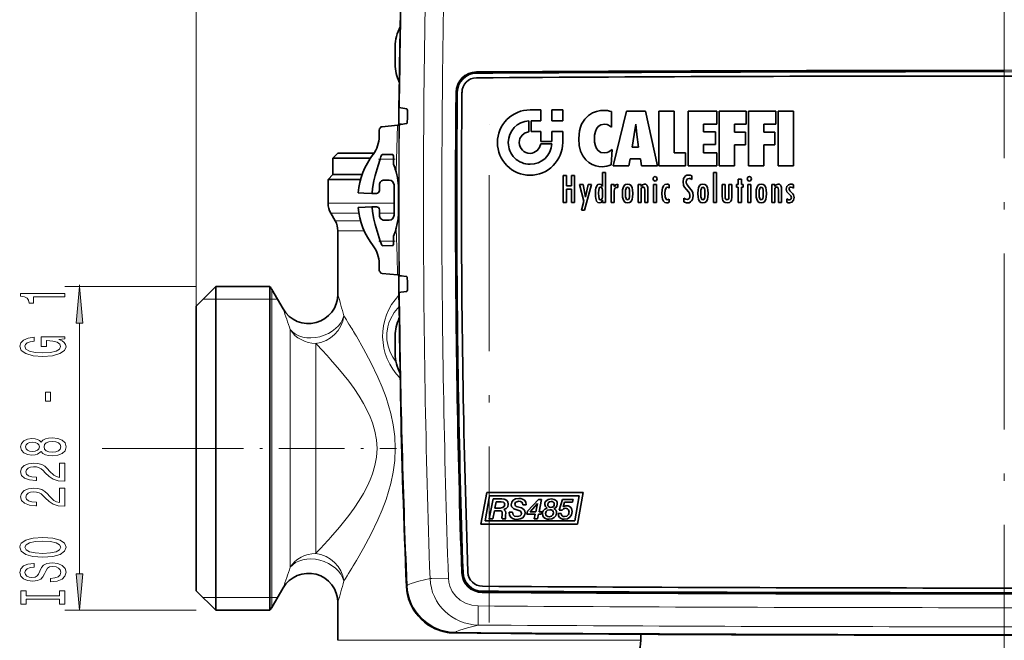
# Model space of a CAD drawing. Extents: x 0 to 420, y 0 to 297.
# Drawn here: x 85 to 152, y 152 to 194 of the extents above; entities that cross this region are included whole.
import ezdxf

# ---------------------------------------------------------------- set-up
doc = ezdxf.new("R2010")
doc.units = 0
doc.linetypes.add('DASHDOT', pattern=[18.5, 12, -3, 0.5, -3])

msp = doc.modelspace()

# ---------------------------------------------------------------- linework, layer by layer
at = {"color": 7, "lineweight": 13}
for p, q in [((96.955, 155.255), (96.955, 256.233)), ((116.077, 190.579), (116.076, 190.646)), ((116.078, 190.58), (116.079, 190.519)), ((114.733, 189.24), (114.665, 189.241)), ((114.732, 189.24), (114.794, 189.239)), ((110.596, 183.848), (110.689, 186.988)), ((109.499, 184.689), (110.427, 184.689)), ((110.575, 183.921), (110.596, 183.848)), ((105.955, 181.667), (107.301, 181.667)), ((107.301, 181.667), (110.455, 181.667)), ((106.133, 181.001), (107.458, 181.001)), ((107.458, 181.001), (108.052, 181.001)), ((109.454, 181.001), (110.455, 181.001)), ((106.443, 180.465), (107.729, 180.465)), ((108.176, 180.465), (107.729, 180.465)), ((106.621, 179.798), (107.886, 179.798)), ((108.419, 179.798), (107.886, 179.798)), ((110.598, 179.934), (110.576, 179.857)), ((109.508, 179.089), (110.429, 179.089)), ((96.955, 175.989), (87.999, 175.989)), ((88.999, 175.989), (88.999, 176.114)), ((102.126, 175.789), (102.126, 174.462)), ((97.421, 175.122), (98.288, 175.122)), ((98.288, 175.122), (101.985, 175.122)), ((101.985, 175.122), (102.126, 175.122)), ((102.126, 175.122), (102.511, 175.122)), ((102.126, 154.122), (102.126, 174.462)), ((88.999, 156.412), (88.999, 173.498)), ((103.377, 172.561), (103.377, 173.056)), ((103.377, 156.854), (103.377, 172.561)), ((105.109, 171.683), (105.109, 172.121)), ((105.109, 157.789), (105.109, 171.683)), ((97.421, 164.955), (90.538, 164.955)), ((115.122, 156.494), (115.054, 156.49)), ((115.121, 156.494), (115.183, 156.497)), ((111.311, 155.575), (111.347, 155.612)), ((116.478, 155.182), (116.476, 155.114)), ((116.478, 155.182), (116.479, 155.243)), ((98.288, 154.789), (97.421, 154.789)), ((101.985, 154.789), (98.288, 154.789)), ((102.126, 154.789), (101.985, 154.789)), ((102.511, 154.789), (102.126, 154.789)), ((96.955, 153.922), (87.999, 153.922)), ((106.621, 151.875), (107.886, 151.875)), ((127.288, 151.875), (107.886, 151.875)), ((114.088, 152.428), (114.088, 152.41)), ((114.612, 152.382), (114.648, 152.419)), ((116.755, 152.35), (116.755, 152.366))]:
    msp.add_line(p, q, dxfattribs=at)
at = {"color": 7, "linetype": 'DASHDOT', "lineweight": 13}
for p, q in [((152.088, 215.238), (152.088, 148.539)), ((116.955, 134.578), (116.955, 183.909))]:
    msp.add_line(p, q, dxfattribs=at)
at = {"color": 7, "lineweight": 35}
for p, q in [((110.538, 192.355), (110.538, 191.155)), ((110.777, 187.189), (110.791, 188.689)), ((110.791, 188.689), (110.8, 188.693)), ((110.8, 188.689), (110.791, 188.689)), ((110.796, 188.222), (110.796, 188.217)), ((110.833, 188.199), (110.796, 188.217)), ((111.373, 187.441), (111.376, 187.778)), ((120.477, 188.039), (119.734, 188.039)), ((120.477, 187.296), (120.477, 188.039)), ((121.219, 187.297), (121.219, 188.039)), ((121.219, 188.039), (121.962, 188.039)), ((121.962, 188.039), (121.962, 187.297)), ((125.29, 186.854), (125.29, 187.918)), ((125.397, 184.227), (126.325, 187.943)), ((126.325, 187.943), (127.601, 187.943)), ((127.601, 187.943), (128.421, 184.227)), ((129.564, 187.943), (128.519, 187.943)), ((128.519, 187.943), (128.519, 184.227)), ((129.564, 185.104), (129.564, 187.943)), ((132.47, 187.943), (130.528, 187.943)), ((130.528, 187.943), (130.528, 184.227)), ((132.47, 187.066), (132.47, 187.943)), ((134.478, 187.943), (132.633, 187.943)), ((132.633, 187.943), (132.633, 184.227)), ((134.478, 187.066), (134.478, 187.943)), ((136.493, 187.943), (134.648, 187.943)), ((134.648, 187.943), (134.648, 184.227)), ((136.493, 187.066), (136.493, 187.943)), ((137.709, 187.943), (136.663, 187.943)), ((136.663, 187.943), (136.663, 184.227)), ((137.709, 184.227), (137.709, 187.943)), ((109.563, 186.88), (109.647, 186.889)), ((109.647, 186.889), (110.689, 186.988)), ((110.777, 187.189), (110.776, 187.061)), ((110.966, 187.061), (110.776, 187.061)), ((110.792, 187.005), (110.822, 187.02)), ((110.955, 187.057), (110.955, 187.061)), ((119.654, 187.293), (119.654, 186.546)), ((119.815, 186.554), (119.815, 187.297)), ((119.815, 187.297), (120.477, 187.296)), ((121.962, 187.297), (121.219, 187.297)), ((126.95, 187.056), (126.842, 186.356)), ((127.027, 186.356), (126.95, 187.056)), ((131.574, 186.548), (131.574, 187.066)), ((131.574, 187.066), (132.47, 187.066)), ((133.678, 186.529), (133.678, 187.066)), ((133.678, 187.066), (134.478, 187.066)), ((135.694, 186.529), (135.694, 187.066)), ((135.694, 187.066), (136.493, 187.066)), ((109.441, 186.689), (109.441, 186.222)), ((120.477, 186.554), (119.815, 186.554)), ((120.477, 185.892), (120.477, 186.554)), ((121.219, 186.554), (121.219, 185.892)), ((121.962, 186.554), (121.219, 186.554)), ((121.962, 185.812), (121.962, 186.554)), ((126.842, 186.356), (126.699, 185.494)), ((127.139, 185.494), (127.027, 186.356)), ((132.378, 186.548), (131.574, 186.548)), ((132.378, 185.671), (132.378, 186.548)), ((134.427, 186.529), (133.678, 186.529)), ((134.427, 185.651), (134.427, 186.529)), ((136.442, 186.529), (135.694, 186.529)), ((136.442, 185.651), (136.442, 186.529)), ((120.468, 185.732), (121.215, 185.732)), ((121.219, 185.892), (120.477, 185.892)), ((126.699, 185.494), (127.139, 185.494)), ((131.574, 185.104), (131.574, 185.671)), ((131.574, 185.671), (132.378, 185.671)), ((133.678, 184.227), (133.678, 185.651)), ((133.678, 185.651), (134.427, 185.651)), ((135.694, 184.227), (135.694, 185.651)), ((135.694, 185.651), (136.442, 185.651)), ((106.621, 185.089), (106.288, 184.755)), ((106.288, 184.755), (108.849, 184.755)), ((106.288, 184.755), (106.288, 183.622)), ((106.621, 185.089), (109.089, 185.089)), ((109.671, 185.003), (110.372, 184.991)), ((125.274, 184.296), (125.335, 185.336)), ((130.348, 185.104), (129.564, 185.104)), ((130.348, 184.227), (130.348, 185.104)), ((132.47, 185.104), (131.574, 185.104)), ((132.47, 184.227), (132.47, 185.104)), ((110.427, 184.689), (110.415, 184.417)), ((126.473, 184.227), (125.397, 184.227)), ((126.56, 184.705), (126.473, 184.227)), ((127.262, 184.705), (126.56, 184.705)), ((127.339, 184.227), (127.262, 184.705)), ((128.421, 184.227), (127.339, 184.227)), ((128.519, 184.227), (130.348, 184.227)), ((130.528, 184.227), (132.47, 184.227)), ((132.633, 184.227), (133.678, 184.227)), ((134.648, 184.227), (135.694, 184.227)), ((136.663, 184.227), (137.709, 184.227)), ((106.288, 183.622), (105.955, 183.289)), ((106.288, 183.622), (108.275, 183.622)), ((106.288, 183.622), (108.276, 183.622)), ((110.597, 183.809), (110.576, 183.882)), ((121.995, 183.573), (121.995, 181.716)), ((122.217, 183.573), (121.995, 183.573)), ((122.217, 182.849), (122.217, 183.573)), ((122.774, 183.573), (122.552, 183.573)), ((122.552, 183.573), (122.552, 182.849)), ((122.774, 181.716), (122.774, 183.573)), ((124.668, 182.822), (124.673, 183.761)), ((124.673, 183.761), (124.881, 183.761)), ((124.881, 183.761), (124.881, 181.716)), ((130.778, 183.288), (130.781, 183.536)), ((132.447, 183.761), (132.239, 183.761)), ((132.239, 183.761), (132.239, 181.716)), ((132.447, 181.716), (132.447, 183.761)), ((107.301, 183.289), (105.955, 183.289)), ((105.955, 181.667), (105.955, 183.289)), ((107.301, 183.289), (108.168, 183.289)), ((109.454, 182.922), (109.454, 182.546)), ((110.121, 183.256), (109.788, 183.256)), ((110.455, 182.922), (110.455, 180.855)), ((110.755, 182.938), (110.755, 180.838)), ((122.552, 182.849), (122.217, 182.849)), ((123.116, 182.96), (123.414, 181.817)), ((123.35, 182.96), (123.116, 182.96)), ((123.514, 182.092), (123.35, 182.96)), ((123.46, 181.205), (123.917, 182.96)), ((123.706, 182.96), (123.518, 182.092)), ((123.917, 182.96), (123.706, 182.96)), ((125.481, 182.96), (125.273, 182.96)), ((125.273, 182.96), (125.273, 181.716)), ((125.481, 182.807), (125.481, 182.96)), ((125.486, 182.807), (125.481, 182.807)), ((125.687, 182.753), (125.723, 182.75)), ((125.723, 182.75), (125.723, 182.98)), ((127.308, 182.96), (127.1, 182.96)), ((127.1, 182.96), (127.1, 181.716)), ((127.308, 182.817), (127.308, 182.96)), ((127.313, 182.817), (127.308, 182.817)), ((128.365, 182.96), (128.157, 182.96)), ((128.157, 182.96), (128.157, 181.716)), ((128.365, 181.716), (128.365, 182.96)), ((129.223, 182.703), (129.223, 182.938)), ((130.623, 182.721), (130.455, 182.925)), ((132.839, 182.96), (132.839, 182.169)), ((133.047, 182.96), (132.839, 182.96)), ((133.047, 182.181), (133.047, 182.96)), ((133.509, 182.96), (133.3, 182.96)), ((133.3, 182.96), (133.3, 182.169)), ((133.509, 182.12), (133.509, 182.96)), ((133.942, 182.96), (133.829, 182.96)), ((133.829, 182.96), (133.829, 182.777)), ((133.829, 182.777), (133.942, 182.777)), ((133.942, 183.312), (133.942, 182.96)), ((134.151, 183.312), (133.942, 183.312)), ((133.942, 182.777), (133.942, 181.716)), ((134.151, 182.96), (134.151, 183.312)), ((134.262, 182.96), (134.151, 182.96)), ((134.151, 181.716), (134.151, 182.777)), ((134.151, 182.777), (134.262, 182.777)), ((134.262, 182.777), (134.262, 182.96)), ((134.795, 182.96), (134.587, 182.96)), ((134.587, 182.96), (134.587, 181.716)), ((134.795, 181.716), (134.795, 182.96)), ((136.427, 182.96), (136.218, 182.96)), ((136.218, 182.96), (136.218, 181.716)), ((136.427, 182.817), (136.427, 182.96)), ((136.431, 182.817), (136.427, 182.817)), ((137.699, 182.706), (137.699, 182.925)), ((108.952, 182.389), (108.949, 182.347)), ((109.254, 182.346), (108.949, 182.347)), ((122.217, 181.716), (122.217, 182.635)), ((122.217, 182.635), (122.552, 182.635)), ((122.552, 182.635), (122.552, 181.716)), ((123.518, 182.092), (123.514, 182.092)), ((125.483, 181.716), (125.483, 182.499)), ((127.308, 181.716), (127.308, 182.492)), ((127.559, 182.575), (127.559, 181.716)), ((127.767, 181.716), (127.767, 182.57)), ((129.218, 182.703), (129.223, 182.703)), ((136.427, 181.716), (136.427, 182.492)), ((136.678, 182.575), (136.678, 181.716)), ((136.886, 181.716), (136.886, 182.57)), ((108.955, 181.389), (108.951, 181.431)), ((109.254, 181.431), (108.951, 181.431)), ((121.995, 181.716), (122.217, 181.716)), ((122.552, 181.716), (122.774, 181.716)), ((123.414, 181.817), (123.241, 181.205)), ((124.673, 181.716), (124.673, 181.876)), ((124.881, 181.716), (124.673, 181.716)), ((125.273, 181.716), (125.483, 181.716)), ((127.1, 181.716), (127.308, 181.716)), ((127.559, 181.716), (127.767, 181.716)), ((128.157, 181.716), (128.365, 181.716)), ((129.223, 181.745), (129.223, 181.959)), ((130.224, 182.029), (130.224, 181.78)), ((132.239, 181.716), (132.447, 181.716)), ((133.942, 181.716), (134.151, 181.716)), ((134.587, 181.716), (134.795, 181.716)), ((136.218, 181.716), (136.427, 181.716)), ((136.678, 181.716), (136.886, 181.716)), ((137.25, 181.982), (137.25, 181.755)), ((106.443, 180.465), (106.133, 181.001)), ((109.454, 181.231), (109.454, 180.855)), ((123.241, 181.205), (123.46, 181.205)), ((110.121, 180.521), (109.788, 180.521)), ((106.621, 175.467), (106.621, 179.798)), ((110.417, 179.362), (110.429, 179.089)), ((110.577, 179.896), (110.599, 179.973)), ((109.679, 178.774), (110.375, 178.786)), ((109.441, 177.088), (109.441, 177.555)), ((109.647, 176.889), (109.563, 176.897)), ((109.647, 176.889), (110.689, 176.789)), ((110.965, 176.717), (110.776, 176.717)), ((110.777, 176.589), (110.776, 176.717)), ((110.792, 176.772), (110.822, 176.757)), ((96.955, 174.655), (98.288, 175.989)), ((98.288, 175.989), (98.288, 155.273)), ((101.985, 175.989), (98.288, 175.989)), ((101.985, 174.638), (101.985, 175.989)), ((110.791, 175.089), (110.777, 176.589)), ((111.376, 175.999), (111.373, 176.336)), ((102.889, 174.467), (102.126, 175.789)), ((110.796, 175.56), (110.833, 175.578)), ((110.796, 175.555), (110.796, 175.56)), ((96.955, 174.655), (96.955, 156.443)), ((110.8, 175.089), (110.791, 175.089)), ((110.791, 175.089), (110.8, 175.084)), ((101.985, 155.273), (101.985, 174.638)), ((110.538, 171.422), (110.538, 172.622)), ((110.895, 168.555), (110.904, 168.56)), ((110.895, 168.555), (110.904, 168.555)), ((116.387, 159.785), (116.785, 161.947)), ((116.785, 161.947), (123.369, 161.947)), ((123.369, 161.947), (122.971, 159.785)), ((116.975, 161.718), (116.661, 160.013)), ((116.945, 160.151), (117.227, 161.512)), ((123.094, 161.718), (116.975, 161.718)), ((117.227, 161.512), (117.816, 161.512)), ((117.429, 161.317), (117.342, 160.892)), ((117.763, 161.317), (117.429, 161.317)), ((119.563, 160.677), (120.307, 161.485)), ((120.307, 161.485), (120.524, 161.485)), ((120.524, 161.485), (120.347, 160.639)), ((121.724, 160.757), (121.944, 161.485)), ((121.944, 161.485), (122.677, 161.485)), ((122.083, 161.291), (121.984, 160.976)), ((122.639, 161.291), (122.083, 161.291)), ((122.677, 161.485), (122.639, 161.291)), ((122.78, 160.013), (123.094, 161.718)), ((117.303, 160.711), (117.187, 160.151)), ((117.587, 160.711), (117.303, 160.711)), ((117.342, 160.892), (117.69, 160.892)), ((117.936, 160.795), (117.936, 160.791)), ((118.31, 160.601), (118.538, 160.601)), ((119.466, 161.11), (119.238, 161.11)), ((119.521, 160.468), (119.563, 160.677)), ((120.249, 161.197), (119.733, 160.639)), ((119.733, 160.639), (120.129, 160.639)), ((120.129, 160.639), (120.253, 161.197)), ((120.253, 161.197), (120.249, 161.197)), ((120.347, 160.639), (120.528, 160.639)), ((120.528, 160.639), (120.491, 160.468)), ((121.917, 160.757), (121.724, 160.757)), ((121.984, 160.976), (121.987, 160.973)), ((116.661, 160.013), (122.78, 160.013)), ((117.187, 160.151), (116.945, 160.151)), ((118.085, 160.151), (117.835, 160.151)), ((120.093, 160.468), (119.521, 160.468)), ((120.026, 160.151), (120.093, 160.468)), ((120.244, 160.151), (120.026, 160.151)), ((120.31, 160.468), (120.244, 160.151)), ((120.491, 160.468), (120.31, 160.468)), ((121.642, 160.529), (121.859, 160.529)), ((122.971, 159.785), (116.387, 159.785)), ((96.955, 156.443), (96.955, 155.255)), ((96.955, 155.255), (98.288, 153.922)), ((98.288, 155.273), (98.288, 153.922)), ((101.985, 153.922), (101.985, 155.273)), ((102.889, 155.443), (102.126, 154.122)), ((101.985, 153.922), (98.288, 153.922)), ((106.621, 151.875), (106.621, 154.443)), ((127.288, 151.875), (127.288, 152.285))]:
    msp.add_line(p, q, dxfattribs=at)
at = {"color": 7, "linetype": 'DASHDOT', "lineweight": 13, "ltscale": 0.000113678}
msp.add_line((116.955, 187.057), (116.955, 187.061), dxfattribs=at)
at = {"color": 7, "linetype": 'DASHDOT', "lineweight": 13, "ltscale": 0.028165}
msp.add_line((110.531, 184.689), (109.405, 184.689), dxfattribs=at)
at = {"color": 7, "linetype": 'DASHDOT', "lineweight": 13, "ltscale": 0.027966}
msp.add_line((110.533, 179.089), (109.414, 179.089), dxfattribs=at)
at = {"color": 7, "linetype": 'DASHDOT', "lineweight": 13, "ltscale": 0.372483}
msp.add_line((95.713, 164.955), (110.612, 164.955), dxfattribs=at)
at = {"color": 7, "lineweight": 35}
for points in [[(111.325, 188.111), (110.926, 188.169), (110.833, 188.199)], [(111.376, 187.778), (111.364, 187.997), (111.348, 188.075), (111.338, 188.099), (111.333, 188.106), (111.327, 188.111), (111.325, 188.111)], [(111.373, 187.441), (111.357, 187.222), (111.34, 187.143), (111.329, 187.12), (111.324, 187.112), (111.318, 187.108), (111.316, 187.107)], [(124.757, 188.007), (124.537, 187.991), (124.274, 187.936), (123.995, 187.829), (123.718, 187.658), (123.463, 187.408), (123.254, 187.067), (123.173, 186.857), (123.112, 186.618), (123.074, 186.354), (123.06, 186.06)], [(110.822, 187.02), (110.916, 187.049), (111.316, 187.107)], [(124.126, 186.085), (124.141, 186.321), (124.193, 186.564), (124.271, 186.75), (124.386, 186.906), (124.564, 187.026), (124.803, 187.071)], [(124.803, 187.071), (124.992, 187.045), (125.096, 187.001), (125.29, 186.854)], [(119.654, 186.546), (119.395, 186.467), (119.185, 186.306), (119.044, 186.081), (119.006, 185.951), (118.993, 185.812)], [(124.782, 185.1), (124.552, 185.142), (124.38, 185.259), (124.268, 185.412), (124.192, 185.596), (124.141, 185.84), (124.126, 186.085)], [(119.734, 185.07), (119.873, 185.083), (120.003, 185.122), (120.228, 185.263), (120.389, 185.473), (120.468, 185.732)], [(123.06, 186.06), (123.093, 185.614), (123.187, 185.228), (123.336, 184.901), (123.531, 184.635), (123.739, 184.448), (123.973, 184.308), (124.23, 184.215), (124.433, 184.176), (124.644, 184.163)], [(109.499, 184.689), (109.558, 184.849), (109.625, 184.97), (109.657, 184.999), (109.671, 185.003)], [(110.427, 184.689), (110.419, 184.888), (110.401, 184.959), (110.389, 184.981), (110.382, 184.987), (110.372, 184.991)], [(125.335, 185.336), (125.113, 185.177), (124.993, 185.128), (124.782, 185.1)], [(108.952, 182.389), (108.986, 182.683), (109.081, 183.209), (109.165, 183.556), (109.365, 184.247), (109.499, 184.689)], [(128.264, 183.49), (128.193, 183.47), (128.132, 183.403), (128.124, 183.365)], [(128.401, 183.336), (128.359, 183.445), (128.316, 183.478), (128.264, 183.49)], [(130.546, 183.598), (130.433, 183.581), (130.34, 183.535), (130.265, 183.46), (130.212, 183.362), (130.171, 183.122)], [(130.781, 183.536), (130.668, 183.585), (130.546, 183.598)], [(134.694, 183.49), (134.623, 183.47), (134.562, 183.403), (134.554, 183.365)], [(134.831, 183.336), (134.82, 183.397), (134.789, 183.446), (134.745, 183.478), (134.694, 183.49)], [(124.198, 182.354), (124.206, 182.577), (124.224, 182.7), (124.281, 182.863), (124.357, 182.948), (124.469, 182.98)], [(124.548, 182.772), (124.503, 182.761), (124.479, 182.742), (124.444, 182.684), (124.417, 182.567), (124.411, 182.373)], [(124.469, 182.98), (124.558, 182.96), (124.603, 182.926), (124.668, 182.822)], [(124.68, 182.339), (124.671, 182.56), (124.644, 182.682), (124.612, 182.742), (124.589, 182.761), (124.548, 182.772)], [(125.483, 182.499), (125.502, 182.635), (125.527, 182.685), (125.59, 182.735), (125.687, 182.753)], [(125.723, 182.98), (125.579, 182.934), (125.486, 182.807)], [(126.035, 182.334), (126.05, 182.59), (126.077, 182.715), (126.154, 182.872), (126.251, 182.951), (126.388, 182.98)], [(126.388, 182.768), (126.341, 182.756), (126.316, 182.737), (126.28, 182.677), (126.254, 182.555), (126.248, 182.334)], [(126.388, 182.98), (126.525, 182.951), (126.621, 182.872), (126.698, 182.715), (126.725, 182.59), (126.74, 182.334)], [(126.527, 182.334), (126.522, 182.555), (126.495, 182.677), (126.459, 182.737), (126.435, 182.756), (126.388, 182.768)], [(127.308, 182.492), (127.315, 182.652), (127.34, 182.723), (127.377, 182.759), (127.434, 182.772)], [(127.539, 182.98), (127.401, 182.936), (127.313, 182.817)], [(127.434, 182.772), (127.482, 182.764), (127.516, 182.741), (127.543, 182.693), (127.559, 182.575)], [(127.767, 182.57), (127.76, 182.741), (127.745, 182.819), (127.696, 182.916), (127.632, 182.963), (127.539, 182.98)], [(128.124, 183.365), (128.136, 183.284), (128.17, 183.224), (128.213, 183.192), (128.264, 183.182)], [(128.264, 183.182), (128.316, 183.193), (128.359, 183.226), (128.401, 183.336)], [(129.057, 182.98), (128.926, 182.949), (128.834, 182.867), (128.762, 182.704), (128.738, 182.577), (128.724, 182.327)], [(128.937, 182.349), (128.954, 182.575), (128.993, 182.684), (129.045, 182.74), (129.121, 182.763)], [(130.171, 183.122), (130.205, 182.91), (130.259, 182.796), (130.405, 182.612), (130.55, 182.446), (130.604, 182.354), (130.639, 182.191)], [(130.392, 183.127), (130.416, 183.246), (130.484, 183.333), (130.59, 183.366)], [(130.59, 183.366), (130.66, 183.356), (130.778, 183.288)], [(130.861, 182.176), (130.833, 182.391), (130.784, 182.507), (130.623, 182.721)], [(131.177, 182.334), (131.192, 182.59), (131.219, 182.715), (131.296, 182.872), (131.392, 182.951), (131.529, 182.98)], [(131.529, 182.768), (131.482, 182.756), (131.458, 182.737), (131.422, 182.677), (131.395, 182.555), (131.389, 182.334)], [(131.529, 182.98), (131.666, 182.951), (131.762, 182.872), (131.84, 182.715), (131.866, 182.59), (131.882, 182.334)], [(131.669, 182.334), (131.663, 182.555), (131.636, 182.677), (131.601, 182.737), (131.576, 182.756), (131.529, 182.768)], [(134.554, 183.365), (134.566, 183.284), (134.6, 183.224), (134.642, 183.192), (134.694, 183.182)], [(134.694, 183.182), (134.745, 183.193), (134.789, 183.226), (134.831, 183.336)], [(135.154, 182.334), (135.17, 182.59), (135.196, 182.715), (135.273, 182.872), (135.37, 182.951), (135.507, 182.98)], [(135.507, 182.768), (135.46, 182.756), (135.435, 182.737), (135.4, 182.677), (135.373, 182.555), (135.367, 182.334)], [(135.507, 182.98), (135.644, 182.951), (135.74, 182.872), (135.817, 182.715), (135.844, 182.59), (135.859, 182.334)], [(135.646, 182.334), (135.641, 182.555), (135.614, 182.677), (135.578, 182.737), (135.554, 182.756), (135.507, 182.768)], [(136.427, 182.492), (136.434, 182.652), (136.459, 182.723), (136.496, 182.759), (136.553, 182.772)], [(136.658, 182.98), (136.52, 182.936), (136.431, 182.817)], [(136.553, 182.772), (136.601, 182.764), (136.635, 182.741), (136.662, 182.693), (136.678, 182.575)], [(136.886, 182.57), (136.879, 182.741), (136.864, 182.819), (136.815, 182.916), (136.752, 182.963), (136.658, 182.98)], [(137.511, 182.98), (137.355, 182.935), (137.25, 182.815), (137.212, 182.64)], [(137.402, 182.64), (137.414, 182.696), (137.444, 182.737), (137.489, 182.764), (137.544, 182.772)], [(108.949, 182.347), (108.403, 182.366), (107.999, 182.389)], [(124.462, 181.696), (124.352, 181.73), (124.278, 181.821), (124.223, 181.996), (124.206, 182.126), (124.198, 182.354)], [(124.411, 182.373), (124.417, 182.12), (124.444, 181.994), (124.479, 181.934), (124.503, 181.914), (124.548, 181.903)], [(124.548, 181.903), (124.589, 181.915), (124.612, 181.934), (124.644, 181.994), (124.671, 182.116), (124.68, 182.339)], [(126.388, 181.696), (126.251, 181.725), (126.154, 181.803), (126.077, 181.96), (126.05, 182.084), (126.035, 182.334)], [(126.248, 182.334), (126.254, 182.12), (126.28, 181.999), (126.316, 181.939), (126.341, 181.919), (126.388, 181.908)], [(126.74, 182.334), (126.725, 182.084), (126.698, 181.96), (126.621, 181.803), (126.525, 181.725), (126.388, 181.696)], [(126.388, 181.908), (126.435, 181.919), (126.459, 181.939), (126.495, 181.999), (126.522, 182.12), (126.527, 182.334)], [(128.724, 182.327), (128.739, 182.085), (128.765, 181.962), (128.838, 181.805), (128.928, 181.725), (129.054, 181.696)], [(129.116, 181.913), (129.042, 181.936), (128.992, 181.998), (128.954, 182.115), (128.937, 182.349)], [(130.639, 182.191), (130.625, 182.082), (130.581, 181.995), (130.523, 181.949), (130.443, 181.932)], [(130.468, 181.691), (130.582, 181.709), (130.679, 181.759), (130.756, 181.836), (130.813, 181.934), (130.861, 182.176)], [(131.529, 181.696), (131.392, 181.725), (131.296, 181.803), (131.219, 181.96), (131.192, 182.084), (131.177, 182.334)], [(131.389, 182.334), (131.395, 182.12), (131.422, 181.999), (131.458, 181.939), (131.482, 181.919), (131.529, 181.908)], [(131.882, 182.334), (131.866, 182.084), (131.84, 181.96), (131.762, 181.803), (131.666, 181.725), (131.529, 181.696)], [(131.529, 181.908), (131.576, 181.919), (131.601, 181.939), (131.636, 181.999), (131.663, 182.12), (131.669, 182.334)], [(132.839, 182.169), (132.855, 181.949), (132.881, 181.861), (132.953, 181.761), (133.048, 181.713), (133.185, 181.696)], [(133.176, 181.908), (133.117, 181.92), (133.08, 181.954), (133.054, 182.022), (133.047, 182.181)], [(133.3, 182.169), (133.294, 182.014), (133.27, 181.951), (133.234, 181.919), (133.176, 181.908)], [(133.185, 181.696), (133.341, 181.725), (133.44, 181.808), (133.48, 181.893), (133.509, 182.12)], [(135.507, 181.696), (135.37, 181.725), (135.273, 181.803), (135.196, 181.96), (135.17, 182.084), (135.154, 182.334)], [(135.367, 182.334), (135.373, 182.12), (135.4, 181.999), (135.435, 181.939), (135.46, 181.919), (135.507, 181.908)], [(135.859, 182.334), (135.844, 182.084), (135.817, 181.96), (135.74, 181.803), (135.644, 181.725), (135.507, 181.696)], [(135.507, 181.908), (135.554, 181.919), (135.578, 181.939), (135.614, 181.999), (135.641, 182.12), (135.646, 182.334)], [(137.212, 182.64), (137.256, 182.453), (137.335, 182.35), (137.43, 182.267), (137.514, 182.187), (137.549, 182.13), (137.562, 182.06)], [(137.753, 182.065), (137.717, 182.241), (137.663, 182.325), (137.528, 182.449), (137.448, 182.523), (137.402, 182.64)], [(137.562, 182.06), (137.553, 181.995), (137.526, 181.946), (137.482, 181.914), (137.422, 181.903)], [(137.431, 181.696), (137.603, 181.743), (137.714, 181.872), (137.753, 182.065)], [(107.999, 181.389), (108.482, 181.414), (108.951, 181.431)], [(109.508, 179.089), (109.374, 179.531), (109.172, 180.228), (109.086, 180.578), (108.988, 181.107), (108.955, 181.389)], [(124.673, 181.876), (124.604, 181.756), (124.558, 181.718), (124.462, 181.696)], [(129.223, 181.959), (129.157, 181.919), (129.116, 181.913)], [(130.443, 181.932), (130.363, 181.945), (130.224, 182.029)], [(137.422, 181.903), (137.358, 181.913), (137.25, 181.982)], [(110.599, 179.973), (110.728, 180.599), (110.78, 181.311)], [(109.508, 179.089), (109.567, 178.928), (109.634, 178.807), (109.665, 178.778), (109.679, 178.774)], [(110.429, 179.089), (110.421, 178.889), (110.404, 178.818), (110.392, 178.796), (110.385, 178.79), (110.375, 178.786)], [(110.822, 176.757), (110.916, 176.728), (111.316, 176.67)], [(111.373, 176.336), (111.357, 176.555), (111.34, 176.634), (111.329, 176.658), (111.324, 176.665), (111.318, 176.669), (111.316, 176.67)], [(111.376, 175.999), (111.364, 175.78), (111.348, 175.702), (111.338, 175.678), (111.333, 175.671), (111.327, 175.667), (111.325, 175.666)], [(110.833, 175.578), (110.926, 175.608), (111.325, 175.666)], [(118.007, 161.14), (117.997, 161.205), (117.971, 161.252), (117.916, 161.292), (117.763, 161.317)], [(117.816, 161.512), (117.958, 161.5), (118.043, 161.476), (118.16, 161.402), (118.221, 161.306), (118.245, 161.165)], [(118.456, 161.121), (118.49, 161.291), (118.589, 161.425), (118.748, 161.513), (118.963, 161.544)], [(118.959, 161.35), (118.822, 161.326), (118.749, 161.282), (118.71, 161.227), (118.695, 161.15)], [(119.238, 161.11), (119.219, 161.218), (119.168, 161.293), (119.081, 161.336), (118.959, 161.35)], [(118.963, 161.544), (119.1, 161.534), (119.222, 161.503), (119.355, 161.423), (119.44, 161.294), (119.466, 161.11)], [(120.737, 161.142), (120.753, 161.251), (120.796, 161.341), (120.868, 161.416), (120.961, 161.47), (121.191, 161.512)], [(121.176, 161.34), (121.053, 161.312), (120.972, 161.236), (120.943, 161.123)], [(121.385, 161.155), (121.368, 161.24), (121.322, 161.297), (121.255, 161.33), (121.176, 161.34)], [(121.191, 161.512), (121.385, 161.48), (121.467, 161.437), (121.533, 161.375), (121.576, 161.289), (121.591, 161.18)], [(117.843, 160.553), (117.833, 160.62), (117.805, 160.665), (117.746, 160.698), (117.587, 160.711)], [(117.69, 160.892), (117.862, 160.922), (117.97, 161.006), (118.007, 161.14)], [(117.82, 160.256), (117.831, 160.405), (117.843, 160.553)], [(118.245, 161.165), (118.208, 160.981), (118.102, 160.859), (117.936, 160.795)], [(117.936, 160.791), (118.024, 160.734), (118.058, 160.681), (118.081, 160.546)], [(118.081, 160.546), (118.07, 160.405), (118.06, 160.264)], [(118.826, 160.119), (118.676, 160.131), (118.548, 160.168), (118.416, 160.26), (118.334, 160.403), (118.31, 160.601)], [(118.828, 160.769), (118.697, 160.809), (118.624, 160.844), (118.526, 160.922), (118.476, 161.007), (118.456, 161.121)], [(118.538, 160.601), (118.571, 160.432), (118.68, 160.341), (118.851, 160.313)], [(118.695, 161.15), (118.735, 161.046), (118.798, 161.003), (118.978, 160.946)], [(119.392, 160.559), (119.379, 160.453), (119.337, 160.351), (119.231, 160.233), (119.063, 160.15), (118.826, 160.119)], [(119.154, 160.53), (119.107, 160.651), (119.033, 160.701), (118.828, 160.769)], [(118.978, 160.946), (119.151, 160.895), (119.23, 160.858), (119.327, 160.775), (119.375, 160.683), (119.392, 160.559)], [(120.579, 160.513), (120.592, 160.609), (120.627, 160.693), (120.746, 160.819), (120.903, 160.879)], [(120.903, 160.883), (120.78, 160.988), (120.737, 161.142)], [(121.074, 160.778), (120.926, 160.748), (120.83, 160.659), (120.796, 160.517)], [(120.943, 161.123), (120.958, 161.048), (120.999, 160.993), (121.068, 160.953), (121.153, 160.94)], [(121.044, 160.296), (121.191, 160.331), (121.289, 160.426), (121.324, 160.565)], [(121.324, 160.565), (121.308, 160.656), (121.262, 160.721), (121.18, 160.764), (121.074, 160.778)], [(121.153, 160.94), (121.251, 160.954), (121.325, 160.995), (121.37, 161.061), (121.385, 161.155)], [(121.591, 161.18), (121.558, 161.025), (121.471, 160.916), (121.347, 160.86)], [(121.347, 160.858), (121.429, 160.811), (121.488, 160.744), (121.528, 160.649), (121.541, 160.536)], [(122.163, 160.877), (122.02, 160.846), (121.917, 160.757)], [(122.61, 160.656), (122.57, 160.437), (122.458, 160.27), (122.287, 160.162), (122.071, 160.125)], [(122.086, 160.306), (122.245, 160.349), (122.353, 160.463), (122.393, 160.622)], [(122.393, 160.622), (122.364, 160.761), (122.283, 160.847), (122.163, 160.877)], [(122.235, 161.049), (122.34, 161.036), (122.43, 160.999), (122.507, 160.938), (122.564, 160.857), (122.61, 160.656)], [(118.851, 160.313), (118.96, 160.327), (119.063, 160.37), (119.128, 160.436), (119.154, 160.53)], [(121.046, 160.125), (120.913, 160.137), (120.799, 160.172), (120.68, 160.253), (120.605, 160.368), (120.579, 160.513)], [(120.796, 160.517), (120.815, 160.42), (120.865, 160.352), (120.945, 160.31), (121.044, 160.296)], [(121.541, 160.536), (121.497, 160.372), (121.382, 160.242), (121.223, 160.156), (121.046, 160.125)], [(122.071, 160.125), (121.951, 160.136), (121.846, 160.17), (121.735, 160.25), (121.664, 160.37), (121.642, 160.529)], [(116.117, 152.371), (116.428, 152.355), (116.755, 152.35)]]:
    msp.add_lwpolyline(points, dxfattribs=at)
at = {"color": 7, "lineweight": 13}
for points in [[(110.78, 181.307), (110.729, 180.591), (110.598, 179.934)], [(110.689, 176.789), (110.665, 178.06), (110.598, 179.934)], [(110.597, 170.844), (110.37, 171.168), (110.185, 171.529), (110.049, 171.923), (109.971, 172.358), (109.965, 172.804), (110.03, 173.242), (110.107, 173.512), (110.208, 173.768), (110.473, 174.234), (110.805, 174.634)], [(107.886, 157.308), (108.378, 158.165), (108.876, 159.097), (109.355, 160.097), (109.644, 160.776), (109.909, 161.483), (110.081, 162.016), (110.231, 162.562), (110.397, 163.344), (110.501, 164.144), (110.537, 164.955), (110.501, 165.766), (110.397, 166.567), (110.231, 167.348), (110.081, 167.894), (109.909, 168.427), (109.644, 169.134), (109.355, 169.814), (108.876, 170.813), (108.378, 171.746), (107.886, 172.603)], [(106.131, 158.89), (106.741, 159.597), (107.361, 160.373), (107.727, 160.874), (108.078, 161.397), (108.378, 161.894), (108.651, 162.412), (108.831, 162.809), (108.988, 163.217), (109.154, 163.784), (109.259, 164.366), (109.295, 164.955), (109.259, 165.545), (109.154, 166.126), (108.988, 166.693), (108.831, 167.101), (108.651, 167.498), (108.378, 168.016), (108.078, 168.513), (107.727, 169.037), (107.361, 169.537), (106.741, 170.314), (106.131, 171.02)], [(111.347, 155.612), (111.404, 155.653), (111.626, 155.747), (112.146, 155.9), (112.91, 156.081)], [(114.167, 156.106), (113.038, 156.08), (112.91, 156.081)], [(116.193, 154.217), (115.752, 154.265), (115.334, 154.401), (114.961, 154.617), (114.66, 154.89), (114.426, 155.21), (114.266, 155.564), (114.197, 155.832), (114.167, 156.106)], [(116.193, 154.217), (116.194, 153.19), (116.201, 152.936), (116.203, 152.916)], [(114.648, 152.419), (114.709, 152.465), (114.95, 152.571), (115.462, 152.73), (116.203, 152.916)]]:
    msp.add_lwpolyline(points, dxfattribs=at)
for points in [[(89.217, 173.498), (88.999, 175.989), (88.781, 173.498)], [(87.999, 175.286), (87.999, 175.522), (84.978, 175.522), (84.978, 175.346), (85.241, 175.299), (85.419, 175.206), (85.522, 175.063), (85.557, 174.866), (85.864, 174.866), (85.864, 175.286)], [(87.597, 172.385), (87.999, 172.429), (87.999, 172.559), (86.378, 172.559), (86.378, 171.903), (86.746, 171.903), (86.746, 172.307), (86.772, 172.307), (87.169, 172.276), (87.463, 172.193), (87.649, 172.066), (87.71, 171.908), (87.632, 171.731), (87.398, 171.594), (87.014, 171.506), (86.486, 171.475), (85.963, 171.503), (85.579, 171.591), (85.345, 171.731), (85.263, 171.921), (85.306, 172.05), (85.427, 172.157), (85.63, 172.235), (85.903, 172.279), (85.903, 172.535), (85.488, 172.468), (85.177, 172.341), (84.986, 172.162), (84.917, 171.936), (85.025, 171.641), (85.341, 171.418), (85.838, 171.275), (86.499, 171.226), (87.165, 171.275), (87.662, 171.418), (87.978, 171.628), (88.081, 171.892), (88.047, 172.04), (87.96, 172.172), (87.809, 172.286)], [(87.009, 168.174), (87.009, 168.801), (86.668, 168.801), (86.668, 168.174)], [(86.383, 164.743), (86.504, 164.611), (86.672, 164.52), (86.884, 164.463), (87.139, 164.445), (87.524, 164.486), (87.822, 164.606), (88.012, 164.8), (88.086, 165.065), (88.012, 165.327), (87.822, 165.521), (87.524, 165.641), (87.139, 165.685), (86.884, 165.664), (86.672, 165.609), (86.504, 165.516), (86.383, 165.386), (86.279, 165.49), (86.136, 165.563), (85.963, 165.607), (85.751, 165.622), (85.445, 165.581), (85.198, 165.472), (85.038, 165.296), (84.978, 165.065), (85.038, 164.831), (85.198, 164.655), (85.445, 164.543), (85.751, 164.505), (85.963, 164.518), (86.136, 164.562)], [(85.786, 164.751), (85.596, 164.772), (85.449, 164.834), (85.358, 164.933), (85.324, 165.065), (85.358, 165.195), (85.449, 165.293), (85.596, 165.355), (85.786, 165.379), (85.981, 165.355), (86.132, 165.293), (86.231, 165.195), (86.262, 165.065), (86.227, 164.933), (86.132, 164.834), (85.981, 164.772)], [(87.13, 164.694), (86.901, 164.717), (86.728, 164.792), (86.616, 164.909), (86.577, 165.065), (86.616, 165.218), (86.728, 165.335), (86.901, 165.41), (87.13, 165.436), (87.377, 165.41), (87.563, 165.335), (87.684, 165.218), (87.723, 165.065), (87.684, 164.909), (87.563, 164.792), (87.377, 164.717)], [(87.999, 162.721), (87.999, 163.958), (87.628, 163.958), (87.628, 162.98), (87.424, 163.034), (87.256, 163.128), (86.949, 163.416), (86.819, 163.569), (86.633, 163.74), (86.417, 163.862), (86.162, 163.932), (85.873, 163.958), (85.509, 163.914), (85.224, 163.792), (85.043, 163.605), (84.978, 163.364), (85.051, 163.115), (85.254, 162.925), (85.579, 162.804), (86.007, 162.762), (86.067, 162.762), (86.067, 162.998), (86.032, 162.998), (85.739, 163.021), (85.522, 163.091), (85.384, 163.203), (85.337, 163.351), (85.38, 163.501), (85.488, 163.613), (85.656, 163.685), (85.868, 163.711), (86.067, 163.693), (86.236, 163.644), (86.383, 163.561), (86.512, 163.447), (86.651, 163.294), (86.919, 163.04), (87.204, 162.861), (87.55, 162.754), (87.986, 162.721)], [(87.999, 161.009), (87.999, 162.246), (87.628, 162.246), (87.628, 161.269), (87.424, 161.323), (87.256, 161.416), (86.949, 161.704), (86.819, 161.857), (86.633, 162.029), (86.417, 162.15), (86.162, 162.22), (85.873, 162.246), (85.509, 162.202), (85.224, 162.08), (85.043, 161.894), (84.978, 161.652), (85.051, 161.403), (85.254, 161.214), (85.579, 161.092), (86.007, 161.051), (86.067, 161.051), (86.067, 161.287), (86.032, 161.287), (85.739, 161.31), (85.522, 161.38), (85.384, 161.492), (85.337, 161.639), (85.38, 161.79), (85.488, 161.901), (85.656, 161.974), (85.868, 162), (86.067, 161.982), (86.236, 161.933), (86.383, 161.85), (86.512, 161.735), (86.651, 161.582), (86.919, 161.328), (87.204, 161.149), (87.55, 161.043), (87.986, 161.009)], [(86.499, 157.553), (87.174, 157.599), (87.671, 157.734), (87.978, 157.944), (88.081, 158.219), (87.978, 158.492), (87.671, 158.704), (87.174, 158.837), (86.499, 158.886), (85.829, 158.837), (85.557, 158.78), (85.332, 158.704), (85.025, 158.492), (84.947, 158.362), (84.917, 158.219), (85.025, 157.942), (85.328, 157.732), (85.825, 157.599)], [(86.499, 157.802), (85.976, 157.83), (85.592, 157.916), (85.358, 158.048), (85.276, 158.219), (85.358, 158.388), (85.596, 158.52), (85.981, 158.606), (86.499, 158.637), (87.022, 158.606), (87.407, 158.52), (87.641, 158.388), (87.718, 158.219), (87.641, 158.048), (87.407, 157.916), (87.027, 157.83)], [(87.009, 156.098), (87.009, 155.862), (87.468, 155.914), (87.805, 156.044), (88.008, 156.243), (88.081, 156.513), (88.012, 156.78), (87.822, 156.98), (87.524, 157.107), (87.13, 157.154), (86.776, 157.115), (86.547, 157.006), (86.396, 156.83), (86.283, 156.593), (86.201, 156.391), (86.106, 156.259), (85.968, 156.184), (85.751, 156.16), (85.557, 156.184), (85.41, 156.251), (85.311, 156.355), (85.276, 156.498), (85.319, 156.643), (85.436, 156.757), (85.63, 156.832), (85.894, 156.868), (85.894, 157.104), (85.885, 157.104), (85.479, 157.063), (85.177, 156.941), (84.986, 156.749), (84.922, 156.49), (84.986, 156.256), (85.168, 156.075), (85.449, 155.958), (85.812, 155.917), (86.136, 155.95), (86.357, 156.049), (86.504, 156.204), (86.616, 156.417), (86.715, 156.627), (86.811, 156.785), (86.949, 156.881), (87.174, 156.915), (87.403, 156.884), (87.576, 156.804), (87.684, 156.682), (87.718, 156.523), (87.671, 156.347), (87.532, 156.212), (87.308, 156.127)], [(88.781, 156.412), (88.999, 153.922), (89.217, 156.412)], [(87.636, 154.677), (87.636, 154.345), (87.999, 154.345), (87.999, 155.248), (87.636, 155.248), (87.636, 154.916), (85.362, 154.916), (85.362, 155.248), (84.999, 155.248), (84.999, 154.345), (85.362, 154.345), (85.362, 154.677)]]:
    msp.add_lwpolyline(points, close=True, dxfattribs=at)
at = {"color": 7, "lineweight": 35}
for centre, radius, start, end in [((743.838, 181.889), 633.074, 177.617854, 179.426802), ((113.421, 192.355), 2.883, 152.06109, 179.99979), ((113.421, 191.155), 2.883, 179.99995, 205.30806), ((116.085, 189.227), 1.353, 90.33597, 179.44362), ((116.092, 189.224), 1, 90.39396, 179.42064), ((152.068, -5953.36), 6144.045, 89.9998113, 90.3356243), ((152.071, -5120.556), 5310.902, 89.999811, 90.38823), ((152.105, -5120.521), 5310.867, 89.611768, 90.000187), ((872.508, 181.868), 757.811, 179.442607, 179.998407), ((843.016, 181.869), 727.962, 179.420259, 179.998434), ((119.734, 185.813), 2.227, 90.00191, 180.01185), ((124.785, 186.518), 1.488, 70.18695, 91.08789), ((104.914, 189.712), 5.443, 326.26753, 328.65198), ((110.671, 187.452), 0.463, 272.26384, 285.20919), ((119.733, 185.811), 1.484, 93.04446, 179.96906), ((107.441, 186.222), 2, 322.60168, 360), ((119.734, 185.812), 2.226, 179.98789, 270.00686), ((119.734, 185.812), 1.485, 179.98725, 269.99741), ((119.74, 185.818), 0.748, 180.40591, 269.5531), ((119.735, 185.812), 2.227, 269.98685, 359.99413), ((119.734, 185.811), 1.484, 270.02205, 356.96605), ((113.109, 181.889), 5.135, 142.60218, 174.41204), ((110.598, 184.41), 0.183, 177.69176, 200.03958), ((103.684, 181.912), 7.168, 15.9474, 19.85587), ((124.648, 185.694), 1.531, 269.86513, 294.149), ((106.05, 182.538), 4.721, 6.02657, 15.61455), ((109.788, 182.922), 0.334, 89.98254, 180.00008), ((110.121, 182.922), 0.334, 0.00001, 89.98263), ((104.152, 182.349), 6.629, 0.99451, 5.93187), ((129.062, 182.652), 0.328, 60.6486, 90.9025), ((129.121, 182.654), 0.109, 27.13665, 90.21888), ((130.715, 183.116), 0.323, 178.01664, 216.25562), ((137.521, 182.66), 0.32, 56.12929, 91.85367), ((137.532, 182.531), 0.242, 46.25752, 87.09266), ((109.254, 182.546), 0.2, 269.96494, 359.9974), ((86.651, 181.889), 24.136, 358.62786, 1.36642), ((107.288, 181.667), 1.333, 179.99999, 210), ((113.109, 181.889), 5.135, 185.58796, 217.39782), ((109.254, 181.231), 0.2, 0.0026, 90.03503), ((872.45, 181.867), 757.753, 179.998338, 181.918868), ((842.696, 181.865), 727.642, 179.998106, 181.9962), ((129.059, 181.992), 0.296, 269.00804, 303.52568), ((130.46, 182.053), 0.361, 229.14226, 271.16003), ((137.425, 181.983), 0.288, 232.382, 271.19908), ((109.788, 180.855), 0.334, 179.99992, 270.01746), ((110.121, 180.855), 0.334, 270.01737, 359.99999), ((105.288, 179.798), 1.333, 360, 30), ((110.6, 179.369), 0.183, 160.09058, 182.32563), ((103.625, 181.871), 7.228, 340.2757, 344.14517), ((107.441, 177.555), 2, 360, 37.39832), ((105.079, 174.17), 5.248, 31.30597, 33.779), ((110.671, 176.324), 0.464, 74.79731, 87.73982), ((100.972, 175.122), 1.333, 30, 40.5416), ((104.621, 175.467), 2, 210.00002, 360), ((743.838, 181.889), 633.074, 180.573198, 182.382146), ((113.421, 172.622), 2.883, 154.69223, 179.99977), ((113.421, 171.422), 2.883, 179.99996, 207.93913), ((742.836, 181.889), 632.081, 181.20872, 182.387447), ((122.219, 160.654), 0.394, 87.6729, 126.06305), ((118.136, 160.247), 0.316, 178.45267, 197.7391), ((118.269, 160.249), 0.209, 175.99768, 207.92539), ((116.495, 156.56), 1, 182.3622, 269.6129), ((104.621, 154.443), 2, 0, 150), ((116.485, 156.546), 1.365, 182.20951, 269.66905), ((114.631, 155.696), 3.33, 182.37294, 260.61878), ((114.639, 155.713), 3.33, 182.36883, 269.55081), ((152.068, 6317.899), 6162.82, 269.6691158, 270.0001887), ((152.071, 5316.745), 5161.308, 269.604994, 270.000189), ((152.105, 5316.78), 5161.343, 269.999813, 270.395008), ((152.107, 6318.216), 6163.137, 269.9998199, 270.3308723), ((100.972, 154.789), 1.333, 319.4584, 330), ((114.533, 155.065), 2.691, 260.47225, 271.73059), ((152.088, 4794.639), 4642.407, 269.537478, 270.224622), ((114.594, 153.654), 1.28, 270.92746, 276.67665), ((152.088, 5033.656), 4881.434, 269.585268, 270.213625), ((124.955, 151.875), 2.333, 272, 0)]:
    msp.add_arc(centre, radius, start, end, dxfattribs=at)
at = {"color": 7, "lineweight": 13}
for centre, radius, start, end in [((743.838, 181.889), 633.037, 177.621077, 179.428865), ((853.07, 181.914), 740.609, 178.005084, 180.002003), ((849.985, 181.913), 736.268, 177.99514, 180.00188), ((116.084, 189.227), 1.419, 90.33655, 179.44434), ((116.087, 189.226), 1.293, 90.33478, 179.4428), ((152.068, -5953.435), 6144.186, 89.9998113, 90.3356312), ((152.068, -5953.426), 6144.05, 89.9998113, 90.3356107), ((152.108, -5953.499), 6144.251, 89.664367, 90.0001869), ((152.108, -5953.488), 6144.112, 89.6643875, 90.0001869), ((872.535, 181.868), 757.906, 179.442607, 179.99842), ((872.431, 181.868), 757.673, 179.44258, 179.998407), ((661.994, 183.39), 551.214, 179.62425, 180.09595), ((743.838, 181.889), 633.037, 179.535552, 180.464448), ((103.384, 181.877), 7.476, 15.86862, 19.86239), ((110.656, 183.904), 0.0828, 168.18391, 195.70567), ((110.675, 183.831), 0.0814, 168.08693, 195.4348), ((105.805, 182.538), 4.966, 5.90985, 15.29224), ((103.865, 182.347), 6.916, 0.99521, 5.82602), ((86.494, 181.889), 24.293, 358.62913, 1.36516), ((853.054, 181.863), 740.592, 179.998024, 181.994998), ((849.98, 181.864), 736.264, 179.998106, 182.00486), ((872.521, 181.867), 757.892, 179.998352, 181.918814), ((872.405, 181.867), 757.647, 179.998352, 181.918882), ((644.533, 180.36), 533.754, 179.89833, 180.38519), ((103.326, 181.905), 7.534, 340.26871, 344.22316), ((110.657, 179.874), 0.0829, 164.38081, 191.75461), ((110.677, 179.951), 0.0813, 164.66015, 191.85666), ((39.029, 155.947), 70.355, 14.86123, 16.10875), ((113.719, 172.622), 4.041, 136.49144, 225.37117), ((743.838, 181.889), 633.037, 180.571135, 182.378923), ((39.719, 151.823), 67.106, 18.44608, 19.72083), ((62.533, 145.541), 52.814, 31.88481, 32.59334), ((69.262, 149.715), 44.896, 30.64997, 31.89817), ((73.191, 141.412), 44.293, 43.11316, 43.89455), ((78.81, 146.655), 36.607, 41.72682, 43.13267), ((76.678, 185.205), 39.496, 316.04103, 318.22032), ((66.709, 181.748), 47.884, 327.35792, 329.30971), ((39.7, 178.094), 67.126, 340.27937, 341.55375), ((38.995, 173.973), 70.39, 343.89163, 345.13852), ((116.484, 156.545), 1.431, 182.20203, 269.66825), ((116.487, 156.548), 1.305, 182.21703, 269.66988), ((114.68, 155.755), 3.336, 182.45852, 269.45824), ((152.068, 6318.105), 6162.964, 269.6691295, 270.0001819), ((152.107, 6318.22), 6163.079, 269.9998199, 270.3308655), ((152.068, 6318.127), 6163.116, 269.6691158, 270.0001819), ((152.107, 6318.234), 6163.223, 269.9998199, 270.330886), ((152.068, 5570.585), 5416.488, 269.620505, 270.000209), ((152.107, 5570.636), 5416.538, 269.999793, 270.379496), ((152.068, 5574.708), 5421.911, 269.620997, 270.000216), ((152.108, 5574.682), 5421.884, 269.999786, 270.379005), ((152.088, 4794.639), 4642.37, 269.537915, 270.224622)]:
    msp.add_arc(centre, radius, start, end, dxfattribs=at)
for centre, major_axis, ratio, start_param, end_param in [((105.109, 173.991), (1.907, 0.603), 0.720566, 3.400734, 5.869828), ((105.109, 173.991), (1.59, 1.213), 0.902173, 4.109635, 5.581294), ((105.109, 173.991), (2, 0), 0.934731, 3.665191, 4.712389), ((105.109, 155.919), (2, 0), 0.934731, 1.570796, 2.617994), ((105.109, 155.919), (1.907, -0.603), 0.720569, 0.413357, 2.882454), ((105.109, 155.919), (1.59, -1.213), 0.902173, 0.701891, 2.173551), ((116.285, 156.253), (3.21, 1.068), 0.985177, 2.867238, 4.371233)]:
    msp.add_ellipse(centre, major_axis=major_axis, ratio=ratio, start_param=start_param, end_param=end_param, dxfattribs=at)
at = {"color": 7, "lineweight": 35}
msp.add_ellipse((126.269, 165.158), major_axis=(-4.341, -4.801), ratio=0.161964, start_param=6.124248, end_param=6.428642, dxfattribs=at)
at = {"color": 7, "lineweight": 13}
for points in [[(89.217, 173.498), (88.999, 175.989), (89.217, 173.498), (88.781, 173.498)], [(88.781, 156.412), (88.999, 153.922), (88.781, 156.412), (89.217, 156.412)]]:
    msp.add_solid(points, dxfattribs=at)

doc.saveas('drawing.dxf')
